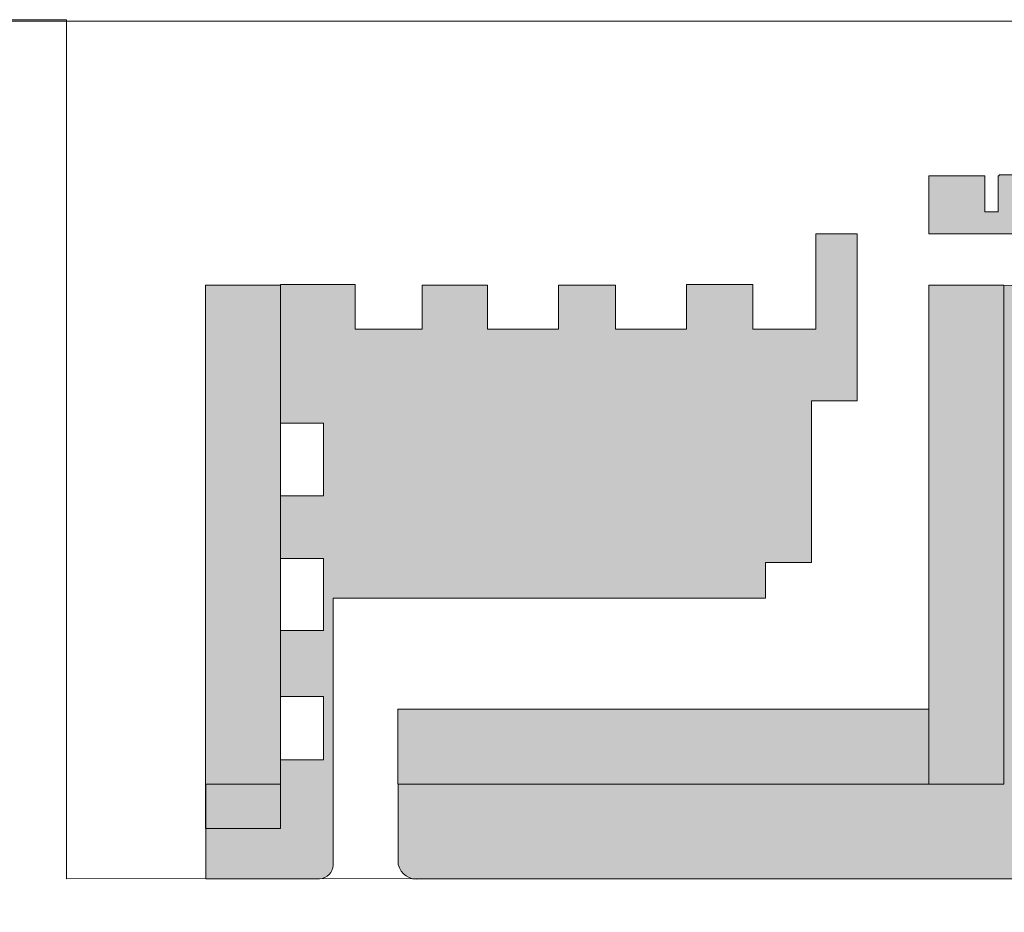
# Model space of a CAD drawing. Units: millimetres. Extents: x -192798 to 4300633, y -116083 to 654295.
# Drawn here: x 339575 to 472260, y 533962 to 654295 of the extents above; entities that cross this region are included whole.
import ezdxf

# ---------------------------------------------------------------- set-up
doc = ezdxf.new("R2010")
doc.units = ezdxf.units.MM
doc.header["$MEASUREMENT"] = 0
for name, color, linetype in [('90 Bebouwing omgeving', 7, 'Continuous'), ('90 Bebouwing omgeving Afdek-arcering', 7, 'Continuous'), ('90 Terrein omgeving', 7, 'Continuous'), ('90 Terrein omgeving Afdek-arcering', 7, 'Continuous')]:
    doc.layers.add(name, color=color, linetype=linetype)

# ---------------------------------------------------------------- blocks, each defined once
blk = doc.blocks.new('Slab_3_1', base_point=(-117710, 295193))
at = {"layer": '90 Terrein omgeving', "color": 1, "linetype": 'Continuous', "lineweight": 0, "flags": 128}
blk.add_lwpolyline([(337962, 654295), (345876, 654295), (345899, 538461), (609778, 538514), (609796, 446755), (457868, 446755), (457870, 427615), (360053, 437368), (345918, 437368), (345929, 401648), (345928, 352125), (354443, 331044), (364026, 307714), (365512, 307713), (609731, 304472), (609731, 291952), (445671, 295193), (364033, 295148, -0.1296437), (358040, 285630, -0.0097373), (353360, 281621), (353360, 80697)], format="xyb", dxfattribs=at)
blk = doc.blocks.new('Slab_5_1', base_point=(-192798, 152330))
at = {"layer": '90 Terrein omgeving', "color": 1, "linetype": 'Continuous', "lineweight": 0, "flags": 128}
blk.add_lwpolyline([(-192798, 152330), (136709, 155361), (148342, 140498, 0.1479836), (117804, 104846), (119676, 98556, -0.1474886), (138178, 125873, 0.1840501), (169813, 122107), (221935, 59790), (604345, 56549), (612219, 62247), (612219, 291760), (609754, 291760), (609754, 654103), (-160076, 654103), (-160076, 291760), (-161125, 291760), (-160932, 260812), (-163698, 260711)], format="xyb", close=True, dxfattribs=at)
blk = doc.blocks.new('Slab_384_1', base_point=(374720, 618526))
at = {"layer": '90 Bebouwing omgeving Afdek-arcering', "linetype": 'Continuous', "lineweight": 0, "true_color": 0xd1d7d8}
blk.add_hatch(color=254, dxfattribs=at).paths.add_polyline_path([(374720, 618526), (364600, 618526), (364600, 545274), (374720, 545274)])
at = {"layer": '90 Bebouwing omgeving', "color": 1, "linetype": 'Continuous', "lineweight": 0, "flags": 128}
blk.add_lwpolyline([(374720, 618526), (364600, 618526), (364600, 545274), (374720, 545274)], close=True, dxfattribs=at)
blk = doc.blocks.new('Slab_385_1', base_point=(472213, 618526))
at = {"layer": '90 Bebouwing omgeving Afdek-arcering', "linetype": 'Continuous', "lineweight": 0, "true_color": 0xd1d7d8}
blk.add_hatch(color=254, dxfattribs=at).paths.add_polyline_path([(472213, 618526), (462093, 618526), (462093, 551216), (472213, 551216)])
at = {"layer": '90 Bebouwing omgeving', "color": 1, "linetype": 'Continuous', "lineweight": 0, "flags": 128}
blk.add_lwpolyline([(472213, 618526), (462093, 618526), (462093, 551216), (472213, 551216)], close=True, dxfattribs=at)
blk = doc.blocks.new('Slab_386_1', base_point=(462093, 551216))
at = {"layer": '90 Bebouwing omgeving Afdek-arcering', "linetype": 'Continuous', "lineweight": 0, "true_color": 0xd1d7d8}
blk.add_hatch(color=254, dxfattribs=at).paths.add_polyline_path([(462093, 551216), (462093, 561336), (390529, 561336), (390529, 551216)])
at = {"layer": '90 Bebouwing omgeving', "color": 1, "linetype": 'Continuous', "lineweight": 0, "flags": 128}
blk.add_lwpolyline([(462093, 551216), (390529, 551216), (390529, 561336), (462093, 561336)], close=True, dxfattribs=at)
blk = doc.blocks.new('Slab_388_1', base_point=(390596, 551216))
at = {"layer": '90 Terrein omgeving Afdek-arcering', "linetype": 'Continuous', "lineweight": 0, "true_color": 0xdbe3c6}
blk.add_hatch(color=254, dxfattribs=at).paths.add_polyline_path([(390596, 551216), (390596, 540420, 0.3997981), (393477, 538464), (481984, 538462), (481984, 551216), (481984, 573864), (544359, 570623), (544359, 615285), (472213, 618526), (472213, 551216), (458847, 551216), (452067, 551216)])
at = {"layer": '90 Terrein omgeving', "color": 1, "linetype": 'Continuous', "lineweight": 0, "flags": 128}
blk.add_lwpolyline([(390596, 551216), (390596, 540420, 0.3997981), (393477, 538464), (481984, 538462), (481984, 551216), (481984, 573864), (544359, 570623), (544359, 615285), (472213, 618526), (472213, 551216), (458847, 551216), (452067, 551216)], format="xyb", close=True, dxfattribs=at)
blk = doc.blocks.new('Slab_389_1', base_point=(462093, 633250))
at = {"layer": '90 Terrein omgeving Afdek-arcering', "linetype": 'Continuous', "lineweight": 0, "true_color": 0xdbe3c6}
blk.add_hatch(color=254, dxfattribs=at).paths.add_polyline_path([(462093, 633250), (462093, 625405), (468174, 625405), (479486, 625405), (484741, 625405), (485281, 625405), (503816, 625405), (504356, 625405), (507241, 625405), (524851, 625405), (527271, 625405), (541551, 625405), (544373, 625405), (544373, 597449), (549888, 597449), (549888, 625405), (559193, 625405), (559193, 631764), (569313, 631764), (569313, 625405), (574886, 625405), (574886, 604708), (569313, 604708), (569313, 595675), (574886, 595675), (574886, 582213), (569271, 582213), (569271, 574822), (574886, 574822), (574886, 566728), (569313, 566728), (569313, 547975), (487629, 551216), (487629, 538462), (601935, 535219), (601937, 633400), (557988, 633400), (557988, 633250), (557838, 633250), (557838, 628401), (550037, 628401), (550037, 633249), (549888, 633249), (547787, 633249), (539387, 633249), (539387, 628401), (534068, 628401), (534068, 633249), (524487, 633249), (522387, 633249), (518254, 633249), (518254, 628401), (511937, 628401), (511937, 633250), (511787, 633250), (511787, 633250), (509687, 633251), (504398, 633251), (504398, 628401), (499237, 628400), (499237, 633250), (499088, 633250), (499088, 633399), (483005, 633399), (483005, 633250), (482810, 633250), (482810, 628400), (476825, 628400), (476825, 633250), (476728, 633250), (476728, 633400), (471587, 633400), (471587, 633250), (471437, 633250), (471437, 628400), (469621, 628400), (469622, 633250)])
at = {"layer": '90 Terrein omgeving', "color": 1, "linetype": 'Continuous', "lineweight": 0, "flags": 128}
blk.add_lwpolyline([(476728, 633400), (471587, 633400), (471587, 633250), (471437, 633250), (471437, 628400), (469621, 628400), (469622, 633250), (462093, 633250), (462093, 625405), (468174, 625405), (479486, 625405)], dxfattribs=at)
blk = doc.blocks.new('Slab_390_1', base_point=(364651, 551217))
at = {"layer": '90 Terrein omgeving Afdek-arcering', "linetype": 'Continuous', "lineweight": 0, "true_color": 0xdbe3c6}
blk.add_hatch(color=254, dxfattribs=at).paths.add_polyline_path([(364651, 551217), (364651, 538464), (379996, 538464, 0.3691045), (381839, 540310), (381839, 551217), (381839, 576326), (440092, 576326), (440092, 581105), (446260, 581105), (446260, 602936), (452428, 602936), (452428, 625405), (446879, 625405), (446879, 612582), (438364, 612582), (438364, 618582), (429430, 618582), (429430, 612582), (419864, 612582), (419864, 618526), (412204, 618526), (412204, 612582), (402630, 612582), (402630, 618526), (393822, 618526), (393822, 612582), (384804, 612582), (384804, 618614), (374720, 618614), (374720, 599906), (380512, 599906), (380512, 590102), (374716, 590102), (374716, 581668), (380512, 581668), (380512, 571931), (374720, 571931), (374720, 563066), (380512, 563066), (380512, 554517), (374720, 554517), (374720, 551217)])
at = {"layer": '90 Terrein omgeving', "color": 1, "linetype": 'Continuous', "lineweight": 0, "flags": 128}
blk.add_lwpolyline([(364651, 551217), (364651, 538464), (379996, 538464, 0.3691045), (381839, 540310), (381839, 551217), (381839, 576326), (440092, 576326), (440092, 581105), (446260, 581105), (446260, 602936), (452428, 602936), (452428, 625405), (446879, 625405), (446879, 612582), (438364, 612582), (438364, 618582), (429430, 618582), (429430, 612582), (419864, 612582), (419864, 618526), (412204, 618526), (412204, 612582), (402630, 612582), (402630, 618526), (393822, 618526), (393822, 612582), (384804, 612582), (384804, 618614), (374720, 618614), (374720, 599906), (380512, 599906), (380512, 590102), (374716, 590102), (374716, 581668), (380512, 581668), (380512, 571931), (374720, 571931), (374720, 563066), (380512, 563066), (380512, 554517), (374720, 554517), (374720, 551217)], format="xyb", close=True, dxfattribs=at)

msp = doc.modelspace()

# ---------------------------------------------------------------- block references
at = {"layer": '90 Bebouwing omgeving', "color": 1, "linetype": 'Continuous', "lineweight": 0}
for name, p in [('Slab_384_1', (374719.55702, 618526.17274)), ('Slab_385_1', (472213.25999, 618526.17274)), ('Slab_386_1', (462093.25999, 551216.17274))]:
    msp.add_blockref(name, p, dxfattribs=at)
at = {"layer": '90 Terrein omgeving', "color": 1, "linetype": 'Continuous', "lineweight": 0}
for name, p in [('Slab_3_1', (-117710.21293, 295193.29739)), ('Slab_5_1', (-192798.26058, 152330.21077)), ('Slab_389_1', (462093.26667, 633250.20622)), ('Slab_390_1', (364650.91713, 551216.64522)), ('Slab_388_1', (390595.63494, 551216.17274))]:
    msp.add_blockref(name, p, dxfattribs=at)

doc.saveas('drawing.dxf')
